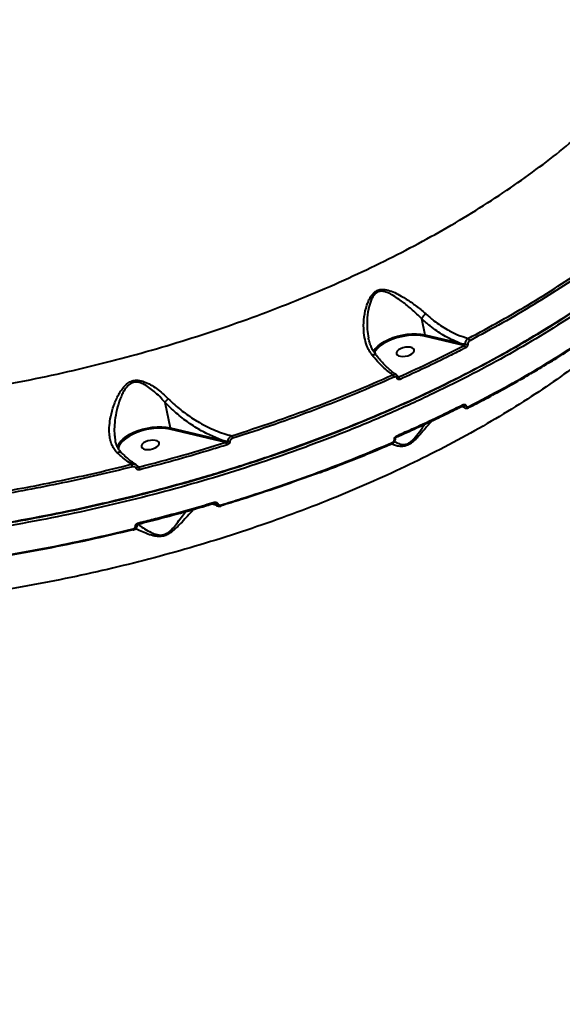
# Model space of a CAD drawing. Units: millimetres. Extents: x -611 to 14820, y -4509 to 11359.
# Drawn here: x 6658 to 6926, y 1749 to 2235 of the extents above; entities that cross this region are included whole.
import ezdxf

# ---------------------------------------------------------------- set-up
doc = ezdxf.new("R2010")
doc.units = ezdxf.units.MM
doc.layers.add('DiKom', color=7, linetype='Continuous')
doc.styles.add('style1', font='arial.ttf', dxfattribs={"width": 0.8})
doc.dimstyles.new('1-50', dxfattribs={"dimtxt": 400, "dimasz": 200, "dimexe": 100, "dimexo": 0, "dimgap": 200, "dimtad": 1, "dimtxsty": 'style1', "dimcen": 200, "dimclrd": 7, "dimclre": 7, "dimclrt": 7, "dimadec": 1, "dimazin": 2, "dimtfac": 1, "dimtmove": 0, "dimatfit": 2, "dimfxl": 0, "dimlwd": 25, "dimlwe": 18, "dimarcsym": 0})

# ---------------------------------------------------------------- blocks, each defined once
blk = doc.blocks.new('*D3')
at = {"layer": 'Defpoints', "color": 0, "linetype": 'Continuous', "transparency": 16777216}
for p in [(4162.32, 6927.5), (6719.89, -1159.93), (13164, -1159.93)]:
    blk.add_point(p, dxfattribs=at)
at = {"layer": 'DiKom', "color": 7, "linetype": 'Continuous', "lineweight": 18, "transparency": 16777216}
for p, q in [((4162.32, 6927.5), (13264, 6927.5)), ((6719.89, -1159.93), (13264, -1159.93))]:
    blk.add_line(p, q, dxfattribs=at)
at = {"layer": 'DiKom', "color": 7, "linetype": 'Continuous', "lineweight": 25, "transparency": 16777216}
blk.add_line((13164, 6527.5), (13164, -759.93), dxfattribs=at)
at = {"layer": 'DiKom', "color": 7, "linetype": 'Continuous', "transparency": 16777216}
for points in [[(13097.33, 6527.5), (13230.67, 6527.5), (13164, 6927.5)], [(13097.33, -759.93), (13230.67, -759.93), (13164, -1159.93)]]:
    blk.add_solid(points, dxfattribs=at)
at = {"layer": 'DiKom', "color": 7, "linetype": 'Continuous', "lineweight": 40, "transparency": 16777216, "insert": (12573.09, 3110.5), "char_height": 400, "attachment_point": 5, "rotation": 90, "style": 'style1'}
blk.add_mtext('{\\fArial|b1|i0|c204|p34;\\H2.5x;8100}', dxfattribs=at)
blk = doc.blocks.new('*D4')
at = {"layer": 'Defpoints', "color": 0, "linetype": 'Continuous', "transparency": 16777216}
for p in [(1388.65, 3070.72), (9900.04, 2718.23), (9900.04, -2749.5)]:
    blk.add_point(p, dxfattribs=at)
at = {"layer": 'DiKom', "color": 7, "linetype": 'Continuous', "lineweight": 18, "transparency": 16777216}
for p, q in [((1388.65, 3070.72), (1388.65, -2849.5)), ((9900.04, 2718.23), (9900.04, -2849.5))]:
    blk.add_line(p, q, dxfattribs=at)
at = {"layer": 'DiKom', "color": 7, "linetype": 'Continuous', "lineweight": 25, "transparency": 16777216}
blk.add_line((1788.65, -2749.5), (9500.04, -2749.5), dxfattribs=at)
at = {"layer": 'DiKom', "color": 7, "linetype": 'Continuous', "transparency": 16777216}
for points in [[(1788.65, -2682.83), (1788.65, -2816.17), (1388.65, -2749.5)], [(9500.04, -2682.83), (9500.04, -2816.17), (9900.04, -2749.5)]]:
    blk.add_solid(points, dxfattribs=at)
at = {"layer": 'DiKom', "color": 7, "linetype": 'Continuous', "lineweight": 40, "transparency": 16777216, "insert": (3798, -2209.68), "char_height": 400, "attachment_point": 5, "style": 'style1'}
blk.add_mtext('{\\fArial|b1|i0|c204|p34;\\H2.25x;8500}', dxfattribs=at)
blk = doc.blocks.new('*D5')
at = {"layer": 'Defpoints', "color": 0, "transparency": 16777216}
for p in [(4162.32, 8426.46), (7128.32, -3022.65), (14720.5, -3022.65)]:
    blk.add_point(p, dxfattribs=at)
at = {"layer": 'DiKom', "color": 7, "lineweight": 18, "transparency": 16777216}
for p, q in [((4162.32, 8426.46), (14820.5, 8426.46)), ((7128.32, -3022.65), (14820.5, -3022.65))]:
    blk.add_line(p, q, dxfattribs=at)
at = {"layer": 'DiKom', "color": 7, "lineweight": 25, "transparency": 16777216}
blk.add_line((14720.5, 8026.46), (14720.5, -2622.65), dxfattribs=at)
at = {"layer": 'DiKom', "color": 7, "transparency": 16777216}
for points in [[(14653.83, 8026.46), (14787.17, 8026.46), (14720.5, 8426.46)], [(14653.83, -2622.65), (14787.17, -2622.65), (14720.5, -3022.65)]]:
    blk.add_solid(points, dxfattribs=at)
at = {"layer": 'DiKom', "color": 7, "lineweight": 200, "transparency": 16777216, "insert": (14180.98, 3110.5), "char_height": 400, "attachment_point": 5, "rotation": 90, "style": 'style1'}
blk.add_mtext('{\\fArial|b1|i0|c204|p34;\\H2.25x;11500}', dxfattribs=at)
blk = doc.blocks.new('*D6')
at = {"layer": 'Defpoints', "color": 0, "transparency": 16777216}
for p in [(-611.35, 2561), (11400.04, 1986.5), (11400.04, -4409)]:
    blk.add_point(p, dxfattribs=at)
at = {"layer": 'DiKom', "color": 7, "lineweight": 18, "transparency": 16777216}
for p, q in [((-611.35, 2561), (-611.35, -4509)), ((11400.04, 1986.5), (11400.04, -4509))]:
    blk.add_line(p, q, dxfattribs=at)
at = {"layer": 'DiKom', "color": 7, "lineweight": 25, "transparency": 16777216}
blk.add_line((-211.35, -4409), (11000.04, -4409), dxfattribs=at)
at = {"layer": 'DiKom', "color": 7, "transparency": 16777216}
for points in [[(-211.35, -4342.33), (-211.35, -4475.67), (-611.35, -4409)], [(11000.04, -4342.33), (11000.04, -4475.67), (11400.04, -4409)]]:
    blk.add_solid(points, dxfattribs=at)
at = {"layer": 'DiKom', "color": 7, "lineweight": 200, "transparency": 16777216, "insert": (3927.5, -3869.48), "char_height": 400, "attachment_point": 5, "style": 'style1'}
blk.add_mtext('{\\fArial|b1|i0|c204|p34;\\H2.25x;12000}', dxfattribs=at)

msp = doc.modelspace()

# ---------------------------------------------------------------- linework, layer by layer
at = {"layer": 'DiKom', "color": 7, "linetype": 'Continuous', "lineweight": 40}
for p, q in [((6856.672, 2087.638), (6858.316, 2079.639)), ((6874.861, 2075.064), (6858.105, 2078.969)), ((6858.316, 2079.639), (6875.075, 2075.734)), ((6877.77, 2074.402), (6874.861, 2075.064)), ((6833.573, 2071.162), (6833.312, 2070.644)), ((6844.818, 2059.149), (6845.404, 2058.786)), ((6729.668, 2046.273), (6732.269, 2033.62)), ((6877.265, 2044.42), (6877.093, 2044.525)), ((6879.933, 2043.566), (6879.897, 2043.551)), ((6757.124, 2027.107), (6732.054, 2032.95)), ((6732.269, 2033.62), (6757.339, 2027.776)), ((6759.918, 2026.468), (6757.124, 2027.107)), ((6842.09, 2025.805), (6842.06, 2025.796)), ((6843.779, 2028.416), (6843.779, 2028.426)), ((6715.951, 2014.786), (6716.838, 2014.238))]:
    msp.add_line(p, q, dxfattribs=at)
at = {"layer": 'DiKom', "color": 7, "linetype": 'Continuous', "lineweight": 40, "flags": 128}
for points in [[(6858.105, 2078.969), (6856.049, 2079.304), (6853.815, 2079.444), (6851.456, 2079.387), (6849.03, 2079.134), (6846.594, 2078.691), (6844.208, 2078.068), (6841.927, 2077.281), (6839.807, 2076.348), (6837.899, 2075.292), (6836.248, 2074.138), (6834.895, 2072.914), (6833.87, 2071.648), (6833.573, 2071.162)], [(6834.071, 2073.062), (6835.146, 2074.133), (6836.634, 2075.295), (6838.378, 2076.379), (6840.341, 2077.36), (6842.481, 2078.217), (6844.751, 2078.933), (6847.103, 2079.492), (6849.486, 2079.882), (6851.849, 2080.094), (6854.141, 2080.124), (6856.312, 2079.972), (6858.316, 2079.639)], [(6849.953, 2073.526), (6848.708, 2073.432), (6847.457, 2073.158), (6846.301, 2072.726), (6845.335, 2072.171), (6844.636, 2071.538), (6844.26, 2070.878), (6844.239, 2070.245), (6844.574, 2069.69), (6845.237, 2069.258), (6846.176, 2068.984), (6847.314, 2068.89), (6848.559, 2068.984), (6849.81, 2069.258), (6850.965, 2069.69), (6851.932, 2070.245), (6852.631, 2070.878), (6853.007, 2071.538), (6853.028, 2072.171), (6852.693, 2072.726), (6852.029, 2073.158), (6851.09, 2073.432), (6849.953, 2073.526)], [(6844.585, 2058.12), (6844.737, 2058.228), (6844.864, 2058.346), (6844.959, 2058.468), (6845.019, 2058.59), (6845.041, 2058.707), (6845.025, 2058.813), (6845.022, 2058.821)], [(6877.207, 2045.097), (6877.229, 2044.938), (6877.229, 2044.797), (6877.207, 2044.679), (6877.164, 2044.59), (6877.101, 2044.532), (6877.084, 2044.524)], [(6880.046, 2044.133), (6880.068, 2043.979), (6880.068, 2043.841), (6880.048, 2043.725), (6880.008, 2043.636), (6879.948, 2043.575), (6879.933, 2043.566)], [(6732.054, 2032.95), (6730.004, 2033.298), (6727.771, 2033.451), (6725.409, 2033.405), (6722.976, 2033.161), (6720.531, 2032.726), (6718.132, 2032.109), (6715.837, 2031.325), (6713.703, 2030.394), (6711.779, 2029.338), (6710.114, 2028.182), (6708.747, 2026.955), (6707.711, 2025.686), (6707.395, 2025.174)], [(6707.918, 2027.1), (6709.007, 2028.178), (6710.508, 2029.342), (6712.267, 2030.426), (6714.245, 2031.406), (6716.399, 2032.261), (6718.682, 2032.973), (6721.046, 2033.526), (6723.438, 2033.908), (6725.806, 2034.111), (6728.101, 2034.13), (6730.27, 2033.965), (6732.269, 2033.62)], [(6723.774, 2027.535), (6722.529, 2027.441), (6721.278, 2027.167), (6720.123, 2026.735), (6719.156, 2026.18), (6718.457, 2025.547), (6718.082, 2024.888), (6718.06, 2024.255), (6718.395, 2023.7), (6719.059, 2023.268), (6719.998, 2022.994), (6721.136, 2022.9), (6722.38, 2022.994), (6723.631, 2023.268), (6724.787, 2023.7), (6725.753, 2024.255), (6726.453, 2024.888), (6726.828, 2025.547), (6726.849, 2026.18), (6726.514, 2026.735), (6725.851, 2027.167), (6724.912, 2027.441), (6723.774, 2027.535)], [(6842.171, 2026.358), (6842.194, 2026.204), (6842.2, 2026.069), (6842.188, 2025.957), (6842.158, 2025.872), (6842.112, 2025.817), (6842.09, 2025.805)], [(6843.262, 2028.009), (6843.396, 2028.053), (6843.514, 2028.105), (6843.613, 2028.164), (6843.69, 2028.228), (6843.744, 2028.296), (6843.774, 2028.366), (6843.779, 2028.416)], [(6844.371, 2029.69), (6844.395, 2029.531), (6844.4, 2029.391), (6844.385, 2029.277), (6844.351, 2029.192), (6844.3, 2029.14), (6844.283, 2029.132)], [(6715.43, 2013.63), (6715.646, 2013.738), (6715.838, 2013.866), (6715.995, 2014.006), (6716.108, 2014.149), (6716.17, 2014.289), (6716.177, 2014.415), (6716.162, 2014.468)], [(6754.114, 1996.833), (6754.143, 1996.676), (6754.16, 1996.54), (6754.166, 1996.433), (6754.159, 1996.358), (6754.14, 1996.317), (6754.126, 1996.31)], [(6713.99, 1983.122), (6713.985, 1983.123), (6713.966, 1983.15), (6713.939, 1983.21)], [(6715.147, 1985.091), (6715.341, 1985.123), (6715.519, 1985.172), (6715.675, 1985.237), (6715.803, 1985.314), (6715.897, 1985.401), (6715.954, 1985.494), (6715.97, 1985.59), (6715.97, 1985.596)]]:
    msp.add_lwpolyline(points, dxfattribs=at)
at = {"layer": 'DiKom', "color": 7, "linetype": 'Continuous', "lineweight": 40}
for centre, radius, start, end in [((6874.361, 2075.593), 0.728, 313.37925, 11.12401), ((6876.706, 2072.89), 1.85, 11.04703, 54.88438), ((6878.822, 2077.082), 2.205, 257.04047, 288.53215), ((6878.666, 2076.34), 1.873, 11.46079, 53.69313), ((6840.397, 2067.412), 8.481, 138.22961, 151.8719), ((6840.892, 2058.222), 2.233, 11.13715, 46.12438), ((6843.97, 2057.19), 2.146, 10.77751, 48.06518), ((6877.775, 2045.701), 1.379, 248.26976, 308.0832), ((6731.554, 2033.479), 0.728, 313.37843, 11.13408), ((6713.046, 2022.277), 7.04, 136.75932, 166.21106), ((6756.624, 2027.636), 0.728, 313.37082, 11.13244), ((6756.324, 2024.417), 4.138, 10.86404, 29.71064), ((6761.505, 2028.871), 2.054, 253.93094, 279.70898), ((6759.226, 2027.652), 4.112, 11.07789, 29.69038), ((6711.699, 2022.626), 5.002, 149.37964, 175.22291), ((6704.277, 2012.463), 9.527, 11.34576, 19.32666), ((6708.859, 2011.284), 8.508, 11.21155, 20.31663), ((6755.194, 1997.314), 1.303, 249.48734, 298.15181), ((6756.83, 1995.233), 0.697, 339.39348, 23.37983), ((6715.195, 1986.149), 1.235, 354.70078, 18.75224), ((6712.533, 1983.195), 1.459, 357.13409, 17.39486)]:
    msp.add_arc(centre, radius, start, end, dxfattribs=at)
for points, knots in [([(6576.632, 2044.956), (6583.519, 2045.603), (6597.298, 2046.898), (6618.104, 2049.594), (6639.134, 2052.861), (6660.337, 2056.77), (6681.639, 2061.308), (6702.572, 2066.379), (6723.072, 2071.951), (6743.087, 2077.987), (6762.943, 2084.582), (6782.561, 2091.74), (6801.868, 2099.448), (6820.443, 2107.538), (6838.238, 2115.976), (6855.227, 2124.717), (6871.679, 2133.903), (6887.515, 2143.52), (6902.663, 2153.545), (6916.798, 2163.765), (6929.895, 2174.14), (6941.952, 2184.63), (6953.156, 2195.4), (6963.432, 2206.424), (6972.722, 2217.67), (6980.828, 2228.902), (6987.749, 2240.082), (6993.508, 2251.177), (6998.193, 2262.356), (7001.741, 2273.585), (7004.118, 2284.827), (7005.169, 2295.063), (7005.274, 2304.314), (7004.736, 2309.811), (7004.467, 2312.562)], [0, 0, 0, 0, 0.0311785, 0.0623809, 0.0935594, 0.1256442, 0.1577551, 0.18984, 0.2210202, 0.2522244, 0.2834046, 0.3154897, 0.3476011, 0.3796862, 0.410889, 0.442116, 0.4733188, 0.5054257, 0.5375585, 0.5696655, 0.6009197, 0.6321979, 0.6634522, 0.6956101, 0.7277939, 0.7599519, 0.7912842, 0.8226405, 0.8539729, 0.886209, 0.9184712, 0.9507073, 0.9753306, 1, 1, 1, 1]), ([(6516.439, 1974.889), (6520.757, 1974.917), (6532.391, 1974.995), (6551.634, 1975.67), (6574.163, 1977.078), (6597.117, 1979.17), (6620.423, 1981.957), (6644.009, 1985.45), (6667.356, 1989.571), (6690.389, 1994.29), (6713.043, 1999.567), (6735.686, 2005.488), (6758.238, 2012.059), (6780.615, 2019.273), (6802.327, 2026.971), (6823.313, 2035.116), (6843.532, 2043.66), (6863.313, 2052.744), (6882.568, 2062.357), (6901.214, 2072.479), (6918.634, 2082.765), (6934.828, 2093.157), (6949.822, 2103.6), (6964.058, 2114.388), (6977.457, 2125.5), (6989.957, 2136.906), (7001.442, 2148.515), (7011.856, 2160.294), (7021.16, 2172.207), (7029.375, 2184.295), (7036.41, 2196.52), (7042.263, 2208.848), (7046.613, 2220.987), (7049.047, 2229.161), (7049.678, 2233.2), (7049.7, 2233.343)], [0, 0, 0, 0, 0.0185356, 0.0499377, 0.0813639, 0.1127659, 0.1450801, 0.1774207, 0.2097349, 0.2411369, 0.2725631, 0.3039652, 0.3362794, 0.3686198, 0.4009341, 0.4323361, 0.4637624, 0.4951644, 0.5274786, 0.5598191, 0.5921333, 0.6224048, 0.6526976, 0.6829691, 0.7140547, 0.7451637, 0.7762491, 0.8076513, 0.8390775, 0.8704797, 0.9027941, 0.9351346, 0.9674489, 0.998851, 1, 1, 1, 1]), ([(7048.859, 2226.348), (7048.226, 2224.021), (7046.52, 2217.75), (7042.702, 2207.453), (7037.112, 2195.48), (7030.218, 2183.37), (7022.013, 2171.163), (7012.487, 2158.9), (7001.851, 2146.851), (6990.168, 2135.051), (6977.522, 2123.531), (6963.707, 2112.104), (6948.721, 2100.813), (6932.59, 2089.704), (6915.666, 2079.018), (6898.029, 2068.785), (6879.767, 2059.019), (6860.585, 2049.562), (6840.509, 2040.461), (6819.59, 2031.757), (6798.537, 2023.736), (6777.457, 2016.392), (6756.446, 2009.703), (6734.91, 2003.469), (6712.897, 1997.731), (6690.469, 1992.517), (6667.809, 1987.879), (6644.984, 1983.842), (6622.064, 1980.422), (6598.974, 1977.614), (6575.789, 1975.457), (6552.589, 1973.973), (6529.884, 1973.195), (6507.742, 1973.109), (6486.213, 1973.686), (6464.95, 1974.937), (6444.033, 1976.882), (6423.565, 1979.546), (6405.11, 1982.621), (6393.783, 1985.04), (6388.773, 1986.11)], [0, 0, 0, 0, 0.0156515, 0.0421674, 0.0687038, 0.0952198, 0.122506, 0.1498144, 0.1771005, 0.2036165, 0.230153, 0.2566689, 0.283955, 0.3112635, 0.3385496, 0.3650656, 0.391602, 0.418118, 0.4454041, 0.4727126, 0.4999987, 0.52556, 0.5511395, 0.5767008, 0.6029494, 0.6292179, 0.6554666, 0.6819826, 0.7085191, 0.7350351, 0.7623214, 0.7896299, 0.8169161, 0.8434321, 0.8699685, 0.8964846, 0.9237709, 0.9510793, 0.9783655, 1, 1, 1, 1]), ([(7001.034, 2148.308), (7000.868, 2148.119), (6997.329, 2144.101), (6989.379, 2136.355), (6977.18, 2125.114), (6963.85, 2114.06), (6949.611, 2103.224), (6934.48, 2092.657), (6918.302, 2082.261), (6901.041, 2072.071), (6882.708, 2062.113), (6863.581, 2052.543), (6843.752, 2043.404), (6823.312, 2034.738), (6802.318, 2026.579), (6780.795, 2018.948), (6758.79, 2011.85), (6736.375, 2005.301), (6713.655, 1999.33), (6690.735, 1993.967), (6669.141, 1989.533), (6648.949, 1985.912), (6630.191, 1982.972), (6611.45, 1980.459), (6592.555, 1978.356), (6573.538, 1976.686), (6554.447, 1975.478), (6535.523, 1974.709), (6523.109, 1974.6), (6516.906, 1974.546)], [0, 0, 0, 0, 0.0019425, 0.0413, 0.0807724, 0.1203034, 0.1598345, 0.1993068, 0.2386642, 0.2795277, 0.3205201, 0.3615779, 0.4026359, 0.4436281, 0.4844917, 0.5253551, 0.5663474, 0.6074053, 0.6484632, 0.6894555, 0.730319, 0.7634301, 0.7965756, 0.829721, 0.8628322, 0.8971052, 0.9314161, 0.965727, 1, 1, 1, 1]), ([(6990.321, 2118.697), (6988.528, 2116.409), (6983.823, 2110.404), (6974.981, 2100.775), (6963.947, 2089.851), (6951.958, 2079.197), (6939.132, 2068.838), (6925.535, 2058.799), (6910.949, 2048.917), (6895.382, 2039.232), (6878.866, 2029.783), (6861.761, 2020.776), (6844.138, 2012.231), (6826.08, 2004.157), (6807.296, 1996.425), (6787.823, 1989.077), (6767.713, 1982.146), (6747.397, 1975.782), (6726.948, 1969.993), (6706.441, 1964.774), (6685.556, 1960.043), (6664.349, 1955.838), (6642.888, 1952.184), (6621.626, 1949.158), (6600.631, 1946.757), (6579.962, 1944.963), (6559.304, 1943.747), (6538.729, 1943.139), (6518.31, 1943.15), (6499.891, 1943.749), (6483.375, 1944.734), (6473.655, 1945.636), (6468.791, 1946.087)], [0, 0, 0, 0, 0.0213228, 0.0559646, 0.0906346, 0.1252762, 0.1589413, 0.1926322, 0.2262974, 0.2609395, 0.2956095, 0.3302517, 0.3639413, 0.3976567, 0.4313464, 0.4660119, 0.5007054, 0.535371, 0.569116, 0.6028868, 0.6366318, 0.6713525, 0.7061012, 0.7408219, 0.7746512, 0.8085064, 0.8423357, 0.8771408, 0.9119739, 0.9467791, 0.9733646, 1, 1, 1, 1]), ([(6879.775, 2077.85), (6885.15, 2080.718), (6895.899, 2086.455), (6911.295, 2095.458), (6926.103, 2104.739), (6937.982, 2112.748), (6944.798, 2117.671), (6947.113, 2119.343)], [0, 0, 0, 0, 0.2203106, 0.4406219, 0.6630838, 0.8855454, 1, 1, 1, 1]), ([(6947.988, 2118.299), (6945.668, 2116.623), (6938.881, 2111.72), (6927.07, 2103.755), (6912.288, 2094.479), (6896.818, 2085.422), (6885.94, 2079.616), (6880.502, 2076.713)], [0, 0, 0, 0, 0.1144538, 0.3347657, 0.5550753, 0.7775378, 1, 1, 1, 1]), ([(6832.218, 2069.614), (6831.708, 2070.326), (6830.688, 2071.749), (6829.37, 2074.663), (6828.371, 2078.338), (6827.902, 2083.171), (6828.172, 2088.555), (6829.179, 2093.128), (6830.387, 2096.381), (6831.527, 2098.616), (6833.05, 2100.571), (6835.049, 2101.808), (6837.407, 2102.26), (6840.246, 2101.773), (6843.431, 2100.53), (6847.215, 2098.508), (6851.538, 2095.756), (6855.609, 2092.717), (6857.913, 2090.718), (6858.735, 2090.005)], [0, 0, 0, 0, 0.0447757, 0.0895826, 0.1609587, 0.2324505, 0.3238546, 0.415211, 0.4505982, 0.4859292, 0.5329415, 0.5664218, 0.5998008, 0.6530929, 0.7108098, 0.7686691, 0.8592857, 0.9497918, 1, 1, 1, 1]), ([(6856.674, 2087.659), (6856.672, 2087.661), (6855.927, 2088.412), (6853.77, 2090.497), (6850.068, 2093.759), (6846.136, 2096.784), (6842.721, 2099.088), (6840.304, 2100.345), (6838.366, 2100.999), (6836.865, 2101.235), (6835.234, 2101.019), (6833.478, 2099.871), (6832.226, 2097.971), (6831.324, 2095.807), (6830.39, 2092.571), (6829.706, 2088.041), (6829.653, 2082.717), (6830.171, 2079.437), (6830.396, 2078.01)], [0, 0, 0, 0, 0.0001925, 0.0611549, 0.1719958, 0.2829516, 0.352318, 0.4215008, 0.4520801, 0.4825546, 0.5190309, 0.5552977, 0.6081214, 0.649764, 0.6914903, 0.8027977, 0.9141816, 1, 1, 1, 1]), ([(6858.735, 2090.005), (6858.715, 2089.987), (6858.518, 2089.811), (6858.111, 2089.419), (6857.54, 2088.802), (6857.02, 2088.173), (6856.789, 2087.83), (6856.674, 2087.659)], [0, 0, 0, 0, 0.0262031, 0.2630921, 0.5087335, 0.7543587, 1, 1, 1, 1]), ([(6858.735, 2090.005), (6860.069, 2088.839), (6862.421, 2086.784), (6865.982, 2084.25), (6869.883, 2081.84), (6874.529, 2079.503), (6878.013, 2078.405), (6879.775, 2077.85)], [0, 0, 0, 0, 0.20226338, 0.35640736, 0.51199453, 0.75325294, 1, 1, 1, 1]), ([(6856.672, 2087.638), (6856.672, 2087.642), (6856.671, 2087.649), (6856.672, 2087.656), (6856.674, 2087.658), (6856.674, 2087.659)], [0, 0, 0, 0, 0.50215, 0.9161738, 1, 1, 1, 1]), ([(6875.075, 2075.734), (6873.846, 2076.242), (6871.376, 2077.263), (6867.749, 2079.227), (6864.234, 2081.467), (6860.52, 2084.187), (6858.06, 2086.393), (6856.672, 2087.638)], [0, 0, 0, 0, 0.194816, 0.3916443, 0.5750669, 0.7602141, 1, 1, 1, 1]), ([(6858.316, 2079.639), (6858.323, 2079.589), (6858.336, 2079.487), (6858.311, 2079.317), (6858.255, 2079.158), (6858.187, 2079.05), (6858.134, 2078.993), (6858.112, 2078.975), (6858.105, 2078.969)], [0, 0, 0, 0, 0.214525, 0.4291949, 0.6438446, 0.8584927, 0.9550653, 1, 1, 1, 1]), ([(6879.875, 2043.595), (6880.876, 2044.099), (6884.989, 2046.168), (6892.031, 2049.904), (6900.993, 2054.801), (6909.754, 2059.799), (6918.32, 2064.885), (6926.684, 2070.055), (6934.817, 2075.309), (6941.093, 2079.491), (6944.575, 2081.945), (6945.501, 2082.598)], [0, 0, 0, 0, 0.0418356, 0.1717659, 0.3018162, 0.4319588, 0.5621652, 0.6924055, 0.8226414, 0.9528448, 1, 1, 1, 1]), ([(6880.046, 2044.133), (6885.911, 2047.181), (6897.641, 2053.278), (6914.399, 2062.9), (6930.563, 2072.83), (6940.672, 2079.72), (6945.726, 2083.165)], [0, 0, 0, 0, 0.24859604, 0.49719036, 0.74859464, 1, 1, 1, 1]), ([(6834.083, 2069.847), (6833.825, 2070.16), (6833.092, 2071.054), (6832.128, 2072.755), (6831.199, 2074.917), (6830.641, 2076.692), (6830.458, 2077.761), (6830.415, 2078.011)], [0, 0, 0, 0, 0.13869407, 0.39526963, 0.65757231, 0.920124, 1, 1, 1, 1]), ([(6845.404, 2058.786), (6850.917, 2061.311), (6861.954, 2066.365), (6872.494, 2071.721), (6877.77, 2074.402)], [0, 0, 0, 0, 0.49944809, 1, 1, 1, 1]), ([(6875.075, 2075.734), (6875.336, 2075.667), (6876.418, 2075.39), (6877.503, 2075.131), (6878.327, 2074.934)], [0, 0, 0, 0, 0.2408282, 1, 1, 1, 1]), ([(6877.77, 2074.402), (6877.844, 2074.426), (6877.988, 2074.472), (6878.168, 2074.598), (6878.283, 2074.74), (6878.325, 2074.858), (6878.327, 2074.917), (6878.327, 2074.934)], [0, 0, 0, 0, 0.2735491, 0.5342455, 0.768856, 0.9340925, 1, 1, 1, 1]), ([(6878.327, 2074.934), (6878.326, 2074.966), (6878.311, 2075.25), (6878.375, 2075.835), (6878.674, 2076.648), (6879.156, 2077.381), (6879.569, 2077.694), (6879.775, 2077.85)], [0, 0, 0, 0, 0.0300236, 0.2639378, 0.5066435, 0.754437, 1, 1, 1, 1]), ([(6879.523, 2074.992), (6879.517, 2074.812), (6879.506, 2074.465), (6879.279, 2073.95), (6878.948, 2073.515), (6878.664, 2073.334), (6878.521, 2073.244)], [0, 0, 0, 0, 0.2592198, 0.5021395, 0.7511413, 1, 1, 1, 1]), ([(6880.502, 2076.713), (6880.363, 2076.624), (6880.085, 2076.446), (6879.758, 2076.017), (6879.555, 2075.534), (6879.512, 2075.182), (6879.522, 2075.011), (6879.523, 2074.992)], [0, 0, 0, 0, 0.2486574, 0.4975034, 0.738913, 0.9702902, 1, 1, 1, 1]), ([(6832.218, 2069.614), (6832.257, 2069.633), (6832.427, 2069.716), (6832.821, 2069.872), (6833.344, 2069.971), (6833.766, 2069.922), (6833.883, 2069.768), (6833.923, 2069.716)], [0, 0, 0, 0, 0.0509309, 0.2255677, 0.5323593, 0.8391806, 1, 1, 1, 1]), ([(6842.439, 2059.831), (6842.409, 2059.851), (6841.608, 2060.388), (6839.999, 2061.582), (6837.507, 2063.773), (6834.892, 2066.413), (6833.114, 2068.542), (6832.218, 2069.614)], [0, 0, 0, 0, 0.0089021, 0.2417823, 0.4772774, 0.736823, 1, 1, 1, 1]), ([(6844.254, 2059.827), (6843.889, 2060.07), (6842.916, 2060.719), (6841.255, 2062.062), (6839.301, 2063.816), (6837.312, 2065.831), (6835.528, 2067.801), (6834.422, 2069.181), (6833.976, 2069.737)], [0, 0, 0, 0, 0.1124976, 0.3002671, 0.4896159, 0.6800364, 0.870988, 1, 1, 1, 1]), ([(6878.521, 2073.244), (6877.989, 2072.969), (6875.327, 2071.596), (6868.692, 2068.241), (6858.473, 2063.253), (6850.212, 2059.479), (6846.078, 2057.591)], [0, 0, 0, 0, 0.0507691, 0.2538529, 0.6266988, 1, 1, 1, 1]), ([(6762.798, 2029.688), (6769.651, 2031.923), (6783.356, 2036.392), (6803.477, 2043.73), (6823.268, 2051.488), (6836.049, 2057.05), (6842.439, 2059.831)], [0, 0, 0, 0, 0.2485949, 0.4971909, 0.7485965, 1, 1, 1, 1]), ([(6842.439, 2059.831), (6842.487, 2059.852), (6842.772, 2059.977), (6843.308, 2060.077), (6843.885, 2060.016), (6844.136, 2059.824), (6844.213, 2059.766)], [0, 0, 0, 0, 0.0765157, 0.4561925, 0.8357348, 1, 1, 1, 1]), ([(6845.009, 2058.816), (6844.995, 2058.862), (6844.9, 2059.177), (6844.642, 2059.541), (6844.32, 2059.706), (6844.246, 2059.744)], [0, 0, 0, 0, 0.1150404, 0.7952228, 1, 1, 1, 1]), ([(6706.078, 2021.309), (6706.009, 2021.377), (6705.388, 2021.986), (6704.368, 2023.287), (6703.266, 2025.445), (6702.54, 2027.903), (6702.105, 2031.031), (6702.156, 2034.814), (6702.878, 2039.574), (6704.311, 2044.753), (6706.218, 2049.115), (6708.089, 2052.241), (6709.712, 2054.332), (6711.649, 2056.057), (6713.955, 2057.08), (6716.625, 2057.283), (6719.576, 2056.503), (6722.641, 2054.989), (6725.633, 2052.993), (6728.581, 2050.684), (6730.442, 2048.909), (6731.372, 2048.021)], [0, 0, 0, 0, 0.0056285, 0.0508109, 0.0960126, 0.1438692, 0.1917627, 0.2633134, 0.3349755, 0.4270895, 0.519181, 0.5590182, 0.5987819, 0.643818, 0.6799263, 0.7160694, 0.7691213, 0.8237193, 0.8784532, 0.9392285, 1, 1, 1, 1]), ([(6729.669, 2046.281), (6729.668, 2046.282), (6728.844, 2047.226), (6727.136, 2049.071), (6724.502, 2051.534), (6721.83, 2053.696), (6719.124, 2055.371), (6716.513, 2056.333), (6714.133, 2056.254), (6712.117, 2055.273), (6710.498, 2053.567), (6709.17, 2051.506), (6707.648, 2048.364), (6706.141, 2044.006), (6705.075, 2038.843), (6704.609, 2034.107), (6704.644, 2030.41), (6705.018, 2028.283), (6705.158, 2027.486)], [0, 0, 0, 0, 0.00009697, 0.07314767, 0.14619989, 0.21057101, 0.27475931, 0.33413159, 0.3729433, 0.41164143, 0.46171287, 0.50797568, 0.55433987, 0.66496179, 0.77562731, 0.86202323, 0.94829695, 1, 1, 1, 1]), ([(6843.082, 2058.653), (6836.75, 2055.897), (6824.085, 2050.383), (6804.332, 2042.629), (6784.098, 2035.238), (6770.207, 2030.707), (6763.261, 2028.442)], [0, 0, 0, 0, 0.2485943, 0.4971904, 0.7485953, 1, 1, 1, 1]), ([(6844.585, 2058.12), (6844.519, 2058.246), (6844.387, 2058.498), (6844.035, 2058.724), (6843.617, 2058.801), (6843.285, 2058.739), (6843.111, 2058.666), (6843.082, 2058.653)], [0, 0, 0, 0, 0.2376769, 0.4755078, 0.7137332, 0.9519857, 1, 1, 1, 1]), ([(6846.078, 2057.591), (6846.049, 2057.579), (6845.876, 2057.505), (6845.546, 2057.443), (6845.131, 2057.519), (6844.781, 2057.744), (6844.65, 2057.994), (6844.585, 2058.12)], [0, 0, 0, 0, 0.04887538, 0.287056, 0.52493717, 0.76254997, 1, 1, 1, 1]), ([(6845.028, 2058.805), (6845.029, 2058.804), (6845.032, 2058.799), (6845.025, 2058.819), (6845.021, 2058.831)], [0, 0, 0, 0, 0.4003351, 1, 1, 1, 1]), ([(6845.026, 2058.814), (6845.042, 2058.802), (6845.097, 2058.762), (6845.219, 2058.745), (6845.333, 2058.76), (6845.394, 2058.782), (6845.404, 2058.786)], [0, 0, 0, 0, 0.15994307, 0.54036315, 0.92160825, 1, 1, 1, 1]), ([(6729.668, 2046.273), (6729.668, 2046.274), (6729.668, 2046.276), (6729.668, 2046.28), (6729.669, 2046.281), (6729.669, 2046.281)], [0, 0, 0, 0, 0.4537043, 0.8122629, 1, 1, 1, 1]), ([(6757.339, 2027.776), (6755.367, 2028.561), (6751.393, 2030.141), (6745.267, 2033.511), (6739.05, 2037.725), (6733.771, 2042.103), (6730.76, 2045.164), (6729.668, 2046.273)], [0, 0, 0, 0, 0.2061855, 0.4154248, 0.6401065, 0.8695989, 1, 1, 1, 1]), ([(6731.372, 2048.021), (6731.337, 2047.988), (6731.092, 2047.764), (6730.637, 2047.328), (6730.065, 2046.741), (6729.801, 2046.434), (6729.669, 2046.281)], [0, 0, 0, 0, 0.0544867, 0.3767255, 0.6883506, 1, 1, 1, 1]), ([(6731.372, 2048.021), (6732.445, 2046.986), (6735.367, 2044.168), (6740.545, 2040.106), (6746.009, 2036.604), (6750.777, 2034.081), (6754.767, 2032.291), (6758.79, 2030.782), (6761.462, 2030.053), (6762.798, 2029.688)], [0, 0, 0, 0, 0.1128016, 0.3073756, 0.5062339, 0.6280292, 0.7498286, 0.8749146, 1, 1, 1, 1]), ([(6844.371, 2029.69), (6844.942, 2029.94), (6847.798, 2031.192), (6854.793, 2034.323), (6865.24, 2039.168), (6873.216, 2043.12), (6877.207, 2045.097)], [0, 0, 0, 0, 0.0507686, 0.2538535, 0.6266999, 1, 1, 1, 1]), ([(6877.207, 2045.097), (6877.235, 2045.111), (6877.4, 2045.19), (6877.714, 2045.262), (6878.108, 2045.198), (6878.439, 2044.985), (6878.563, 2044.739), (6878.625, 2044.616)], [0, 0, 0, 0, 0.0489414, 0.2870735, 0.5249838, 0.7625637, 1, 1, 1, 1]), ([(6844.28, 2029.138), (6844.718, 2029.327), (6848.478, 2030.945), (6855.424, 2034.1), (6865.078, 2038.614), (6872.294, 2042.101), (6876.235, 2044.107), (6877.077, 2044.537)], [0, 0, 0, 0, 0.0387578, 0.3321938, 0.6262609, 0.9200781, 1, 1, 1, 1]), ([(6876.541, 2044.264), (6876.658, 2044.217), (6877.111, 2044.035), (6877.618, 2043.734), (6877.993, 2043.512)], [0, 0, 0, 0, 0.2594841, 1, 1, 1, 1]), ([(6877.09, 2044.523), (6877.109, 2044.533), (6877.164, 2044.562), (6877.194, 2044.559), (6877.187, 2044.56), (6877.186, 2044.56)], [0, 0, 0, 0, 0.2927053, 0.8316506, 1, 1, 1, 1]), ([(6877.265, 2044.42), (6877.247, 2044.463), (6877.223, 2044.52), (6877.177, 2044.548), (6877.166, 2044.554)], [0, 0, 0, 0, 0.75083166, 1, 1, 1, 1]), ([(6877.988, 2043.596), (6877.86, 2043.668), (6877.539, 2043.847), (6877.368, 2044.205), (6877.265, 2044.42)], [0, 0, 0, 0, 0.3977182, 1, 1, 1, 1]), ([(6877.993, 2043.605), (6878.085, 2043.54), (6878.382, 2043.329), (6879.018, 2043.294), (6879.595, 2043.371), (6879.867, 2043.551), (6879.921, 2043.588)], [0, 0, 0, 0, 0.1663203, 0.538135, 0.9070802, 1, 1, 1, 1]), ([(6878.625, 2044.616), (6878.688, 2044.492), (6878.812, 2044.245), (6879.145, 2044.03), (6879.54, 2043.967), (6879.854, 2044.04), (6880.018, 2044.12), (6880.046, 2044.133)], [0, 0, 0, 0, 0.2377435, 0.4755362, 0.7137467, 0.9520411, 1, 1, 1, 1]), ([(6861.877, 2037.141), (6861.423, 2036.645), (6859.828, 2034.901), (6857.67, 2032.279), (6855.416, 2029.689), (6853.665, 2027.833), (6851.742, 2026.128), (6849.658, 2024.945), (6847.516, 2024.358), (6845.309, 2024.456), (6843.282, 2024.992), (6842.244, 2025.493), (6841.766, 2025.723)], [0, 0, 0, 0, 0.07695984, 0.27034386, 0.34525684, 0.42004176, 0.5195607, 0.59043527, 0.66109191, 0.77389974, 0.89608352, 1, 1, 1, 1]), ([(6843.348, 2026.934), (6843.56, 2026.78), (6844.271, 2026.263), (6845.515, 2025.719), (6846.947, 2025.374), (6848.163, 2025.318), (6849.632, 2025.634), (6851.472, 2026.73), (6853.103, 2028.394), (6854.565, 2030.206), (6856.298, 2032.586), (6857.511, 2034.305), (6858.347, 2035.489)], [0, 0, 0, 0, 0.06352825, 0.21361433, 0.27995677, 0.34606669, 0.42519962, 0.50388053, 0.61847586, 0.70881698, 0.79934199, 1, 1, 1, 1]), ([(6708.159, 2021.434), (6707.916, 2021.679), (6707.274, 2022.326), (6706.457, 2023.638), (6705.709, 2025.35), (6705.285, 2026.654), (6705.166, 2027.416), (6705.155, 2027.486)], [0, 0, 0, 0, 0.1611875, 0.4259992, 0.6972927, 0.9724008, 1, 1, 1, 1]), ([(6716.838, 2014.238), (6724.082, 2016.14), (6738.591, 2019.95), (6752.802, 2024.293), (6759.918, 2026.468)], [0, 0, 0, 0, 0.4992724, 1, 1, 1, 1]), ([(6757.339, 2027.776), (6757.599, 2027.71), (6758.796, 2027.407), (6759.997, 2027.121), (6760.936, 2026.897)], [0, 0, 0, 0, 0.2174656, 1, 1, 1, 1]), ([(6757.47, 1995.51), (6760.83, 1996.537), (6770.658, 1999.543), (6786.731, 2004.85), (6805.587, 2011.584), (6824.137, 2018.72), (6836.159, 2023.812), (6842.171, 2026.358)], [0, 0, 0, 0, 0.1144547, 0.3347648, 0.555076, 0.7775383, 1, 1, 1, 1]), ([(6759.918, 2026.468), (6760.071, 2026.483), (6760.335, 2026.507), (6760.653, 2026.61), (6760.834, 2026.721), (6760.918, 2026.819), (6760.931, 2026.874), (6760.936, 2026.897)], [0, 0, 0, 0, 0.3755837, 0.6517128, 0.8444414, 0.9349484, 1, 1, 1, 1]), ([(6761.851, 2026.846), (6761.836, 2026.687), (6761.805, 2026.373), (6761.516, 2025.906), (6761.07, 2025.496), (6760.654, 2025.283), (6760.415, 2025.206), (6760.388, 2025.197)], [0, 0, 0, 0, 0.2147997, 0.4259372, 0.681711, 0.9641454, 1, 1, 1, 1]), ([(6760.936, 2026.897), (6760.951, 2027.148), (6760.979, 2027.641), (6761.324, 2028.409), (6761.876, 2029.107), (6762.423, 2029.508), (6762.746, 2029.663), (6762.798, 2029.688)], [0, 0, 0, 0, 0.223403, 0.4376621, 0.684972, 0.948847, 1, 1, 1, 1]), ([(6763.261, 2028.442), (6763.025, 2028.344), (6762.61, 2028.172), (6762.163, 2027.74), (6761.893, 2027.296), (6761.865, 2026.996), (6761.851, 2026.846)], [0, 0, 0, 0, 0.3292405, 0.579804, 0.7886072, 1, 1, 1, 1]), ([(6806.046, 2011.384), (6808.741, 2012.391), (6814.918, 2014.7), (6824.419, 2018.456), (6833.736, 2022.26), (6839.551, 2024.767), (6842.04, 2025.841)], [0, 0, 0, 0, 0.2198021, 0.5037122, 0.7875381, 1, 1, 1, 1]), ([(6842.085, 2025.816), (6842.134, 2025.833), (6842.455, 2025.948), (6842.986, 2026.369), (6843.53, 2027.107), (6843.798, 2027.844), (6843.757, 2028.279), (6843.745, 2028.416)], [0, 0, 0, 0, 0.0481304, 0.3170499, 0.592759, 0.8722219, 1, 1, 1, 1]), ([(6842.171, 2026.358), (6842.322, 2026.439), (6842.624, 2026.602), (6842.985, 2027.01), (6843.214, 2027.477), (6843.269, 2027.821), (6843.263, 2027.99), (6843.262, 2028.009)], [0, 0, 0, 0, 0.248714, 0.497535, 0.7389635, 0.9703181, 1, 1, 1, 1]), ([(6843.262, 2028.009), (6843.273, 2028.185), (6843.293, 2028.527), (6843.547, 2029.024), (6843.911, 2029.439), (6844.217, 2029.606), (6844.371, 2029.69)], [0, 0, 0, 0, 0.2592227, 0.5021721, 0.7511615, 1, 1, 1, 1]), ([(6843.781, 2028.424), (6843.78, 2028.439), (6843.777, 2028.477), (6843.799, 2028.593), (6843.86, 2028.736), (6843.956, 2028.882), (6844.087, 2029.015), (6844.21, 2029.101), (6844.27, 2029.123), (6844.285, 2029.129)], [0, 0, 0, 0, 0.0967788, 0.2580279, 0.4041922, 0.5574479, 0.7379534, 0.9316861, 1, 1, 1, 1]), ([(6706.078, 2021.309), (6706.115, 2021.331), (6706.351, 2021.467), (6706.828, 2021.665), (6707.445, 2021.734), (6707.907, 2021.635), (6708.06, 2021.444), (6708.107, 2021.385)], [0, 0, 0, 0, 0.0461471, 0.29601683, 0.58324242, 0.87046173, 1, 1, 1, 1]), ([(6713.267, 2015.616), (6712.187, 2016.334), (6709.826, 2017.903), (6707.396, 2020.111), (6706.078, 2021.309)], [0, 0, 0, 0, 0.4574515, 1, 1, 1, 1]), ([(6715.323, 2015.466), (6714.913, 2015.729), (6713.845, 2016.415), (6712.042, 2017.821), (6710.049, 2019.525), (6708.733, 2020.825), (6708.128, 2021.423)], [0, 0, 0, 0, 0.1788902, 0.466332, 0.7542296, 1, 1, 1, 1]), ([(6760.388, 2025.197), (6759.762, 2025.002), (6756.63, 2024.024), (6747.94, 2021.375), (6734.211, 2017.391), (6722.877, 2014.423), (6717.205, 2012.938)], [0, 0, 0, 0, 0.0441433, 0.2207212, 0.6100162, 1, 1, 1, 1]), ([(6643.674, 2001.128), (6649.489, 2002.126), (6661.119, 2004.122), (6678.553, 2007.589), (6695.963, 2011.372), (6707.499, 2014.201), (6713.267, 2015.616)], [0, 0, 0, 0, 0.2490969, 0.4981946, 0.7490975, 1, 1, 1, 1]), ([(6713.267, 2015.616), (6713.35, 2015.642), (6713.709, 2015.754), (6714.341, 2015.792), (6714.964, 2015.675), (6715.225, 2015.478), (6715.295, 2015.425)], [0, 0, 0, 0, 0.1156193, 0.5029617, 0.8661436, 1, 1, 1, 1]), ([(6713.618, 2014.337), (6707.878, 2012.929), (6696.399, 2010.113), (6678.993, 2006.327), (6661.477, 2002.839), (6649.737, 2000.824), (6643.866, 1999.816)], [0, 0, 0, 0, 0.2490976, 0.4981938, 0.7490969, 1, 1, 1, 1]), ([(6715.43, 2013.63), (6715.356, 2013.757), (6715.209, 2014.012), (6714.813, 2014.27), (6714.328, 2014.408), (6713.909, 2014.402), (6713.672, 2014.349), (6713.618, 2014.337)], [0, 0, 0, 0, 0.2211172, 0.4418724, 0.6745366, 0.9251413, 1, 1, 1, 1]), ([(6716.151, 2014.464), (6716.142, 2014.495), (6716.055, 2014.776), (6715.774, 2015.136), (6715.431, 2015.339), (6715.315, 2015.408)], [0, 0, 0, 0, 0.0743883, 0.6868224, 1, 1, 1, 1]), ([(6717.205, 2012.938), (6717.152, 2012.926), (6716.923, 2012.873), (6716.514, 2012.865), (6716.038, 2012.999), (6715.648, 2013.253), (6715.503, 2013.505), (6715.43, 2013.63)], [0, 0, 0, 0, 0.073335, 0.3225212, 0.5550465, 0.7773717, 1, 1, 1, 1]), ([(6716.244, 2014.394), (6716.226, 2014.405), (6716.171, 2014.438), (6716.165, 2014.457), (6716.162, 2014.468), (6716.162, 2014.469)], [0, 0, 0, 0, 0.33674101, 0.98051367, 1, 1, 1, 1]), ([(6716.245, 2014.395), (6716.264, 2014.383), (6716.344, 2014.326), (6716.525, 2014.271), (6716.706, 2014.24), (6716.813, 2014.238), (6716.838, 2014.238)], [0, 0, 0, 0, 0.1039603, 0.4653905, 0.8772126, 1, 1, 1, 1]), ([(6805.633, 2011.281), (6799.35, 2008.997), (6786.782, 2004.43), (6770.604, 1999.111), (6760.737, 1996.09), (6757.385, 1995.064)], [0, 0, 0, 0, 0.39769419, 0.7953895, 1, 1, 1, 1]), ([(6716.364, 1986.546), (6717.01, 1986.706), (6720.236, 1987.509), (6728.179, 1989.542), (6740.153, 1992.755), (6749.458, 1995.473), (6754.114, 1996.833)], [0, 0, 0, 0, 0.0507677, 0.2538484, 0.6266946, 1, 1, 1, 1]), ([(6716.423, 1986.041), (6716.917, 1986.161), (6721.143, 1987.185), (6729.059, 1989.252), (6740.144, 1992.26), (6748.502, 1994.625), (6753.132, 1996.024), (6754.122, 1996.323)], [0, 0, 0, 0, 0.0388029, 0.3322385, 0.6263005, 0.9201057, 1, 1, 1, 1]), ([(6753.34, 1996.087), (6753.594, 1996.003), (6754.293, 1995.771), (6755.083, 1995.352), (6755.586, 1995.085)], [0, 0, 0, 0, 0.3628972, 1, 1, 1, 1]), ([(6754.114, 1996.833), (6754.172, 1996.849), (6754.396, 1996.908), (6754.792, 1996.923), (6755.244, 1996.797), (6755.612, 1996.544), (6755.744, 1996.291), (6755.809, 1996.165)], [0, 0, 0, 0, 0.0825897, 0.3217177, 0.5513078, 0.7756372, 1, 1, 1, 1]), ([(6754.13, 1996.305), (6754.167, 1996.317), (6754.269, 1996.349), (6754.413, 1996.345), (6754.519, 1996.317), (6754.541, 1996.3), (6754.548, 1996.295)], [0, 0, 0, 0, 0.1861744, 0.5087587, 0.8262168, 1, 1, 1, 1]), ([(6754.738, 1996.093), (6754.693, 1996.12), (6754.559, 1996.203), (6754.425, 1996.284), (6754.335, 1996.338)], [0, 0, 0, 0, 0.3291901, 1, 1, 1, 1]), ([(6754.738, 1996.093), (6754.716, 1996.132), (6754.691, 1996.178), (6754.626, 1996.245), (6754.583, 1996.271), (6754.547, 1996.293)], [0, 0, 0, 0, 0.4945818, 0.5702688, 1, 1, 1, 1]), ([(6755.553, 1995.18), (6755.392, 1995.278), (6755.03, 1995.497), (6754.842, 1995.881), (6754.738, 1996.093)], [0, 0, 0, 0, 0.4461373, 1, 1, 1, 1]), ([(6755.809, 1996.165), (6755.874, 1996.04), (6756.003, 1995.79), (6756.366, 1995.541), (6756.809, 1995.419), (6757.195, 1995.436), (6757.414, 1995.494), (6757.47, 1995.51)], [0, 0, 0, 0, 0.2256326, 0.4513383, 0.6801809, 0.9175914, 1, 1, 1, 1]), ([(6744.066, 1993.403), (6743.429, 1992.747), (6742.063, 1991.341), (6739.608, 1988.604), (6736.983, 1985.757), (6734.655, 1983.458), (6732.743, 1981.918), (6731.01, 1980.827), (6728.811, 1979.991), (6726.582, 1979.849), (6724.678, 1980.098), (6722.22, 1980.709), (6719.294, 1981.811), (6716.695, 1983.044), (6715.521, 1983.633), (6715.176, 1983.806)], [0, 0, 0, 0, 0.10268718, 0.22000847, 0.33728472, 0.42435054, 0.46931021, 0.51406236, 0.56566514, 0.6254331, 0.66906858, 0.71282866, 0.83143662, 0.9503501, 1, 1, 1, 1]), ([(6716.23, 1986.007), (6716.677, 1985.683), (6717.857, 1984.828), (6720.315, 1983.194), (6722.923, 1981.803), (6725.118, 1980.976), (6726.625, 1980.629), (6727.926, 1980.596), (6729.192, 1980.815), (6730.002, 1981.115), (6731.1, 1981.713), (6732.15, 1982.484), (6733.755, 1984.051), (6735.69, 1986.41), (6737.849, 1989.373), (6739.185, 1991.267), (6739.842, 1992.199)], [0, 0, 0, 0, 0.0808807, 0.2135083, 0.3457816, 0.3923738, 0.4387894, 0.48516, 0.4993426, 0.5410858, 0.5510054, 0.5979233, 0.6451594, 0.740612, 0.8723678, 1, 1, 1, 1]), ([(6755.559, 1995.191), (6755.634, 1995.139), (6755.927, 1994.935), (6756.577, 1994.857), (6757.174, 1994.856), (6757.456, 1994.988), (6757.48, 1994.999)], [0, 0, 0, 0, 0.1395219, 0.5428146, 0.9603378, 1, 1, 1, 1]), ([(6715.147, 1985.091), (6715.147, 1985.124), (6715.145, 1985.306), (6715.226, 1985.645), (6715.49, 1986.052), (6715.882, 1986.381), (6716.203, 1986.491), (6716.364, 1986.546)], [0, 0, 0, 0, 0.0535377, 0.2897993, 0.5263749, 0.7631263, 1, 1, 1, 1]), ([(6626.772, 1966.99), (6634.024, 1968.046), (6648.53, 1970.158), (6670.358, 1974.072), (6692.199, 1978.486), (6706.683, 1981.916), (6713.925, 1983.631)], [0, 0, 0, 0, 0.2485964, 0.4971927, 0.7485966, 1, 1, 1, 1]), ([(6713.939, 1983.21), (6706.794, 1981.517), (6692.504, 1978.131), (6670.795, 1973.731), (6648.935, 1969.799), (6634.299, 1967.666), (6626.981, 1966.599)], [0, 0, 0, 0, 0.2485969, 0.4971936, 0.7485969, 1, 1, 1, 1]), ([(6713.925, 1983.631), (6714.087, 1983.686), (6714.41, 1983.795), (6714.802, 1984.124), (6715.068, 1984.533), (6715.15, 1984.873), (6715.148, 1985.057), (6715.147, 1985.091)], [0, 0, 0, 0, 0.2363425, 0.4725697, 0.7091402, 0.9458476, 1, 1, 1, 1]), ([(6713.987, 1983.132), (6714.033, 1983.14), (6714.371, 1983.199), (6714.96, 1983.524), (6715.595, 1984.161), (6715.958, 1984.903), (6715.939, 1985.394), (6715.932, 1985.589)], [0, 0, 0, 0, 0.0402696, 0.2978124, 0.5605256, 0.825277, 1, 1, 1, 1]), ([(6715.975, 1985.594), (6715.974, 1985.618), (6715.972, 1985.659), (6716.028, 1985.777), (6716.128, 1985.888), (6716.266, 1985.984), (6716.375, 1986.018), (6716.428, 1986.035)], [0, 0, 0, 0, 0.2579528, 0.4669294, 0.64364, 0.8261441, 1, 1, 1, 1])]:
    msp.add_open_spline(points, degree=3, knots=knots, dxfattribs=at)

# ---------------------------------------------------------------- dimensions: what is measured, and where the dimension line sits
at = {"layer": 'DiKom', "color": 3, "lineweight": 200}
dim = msp.add_linear_dim(base=(14720.5, -3022.653), p1=(4162.319, 8426.459), p2=(7128.322, -3022.653), angle=90, text='{\\fArial|b1|i0|c204|p34;\\H2.25x;11500}', dimstyle='1-50', override={"dimasz": 400, "dimgap": 80}, dxfattribs=at)
dim.commit()
dim.dimension.update_dxf_attribs({"geometry": '*D5', "text_midpoint": (14720.5, 3110.5), "dimtype": 160})
at = {"layer": 'DiKom', "color": 7, "linetype": 'Continuous', "lineweight": 40}
dim = msp.add_linear_dim(base=(13164, -1159.928), p1=(4162.319, 6927.504), p2=(6719.885, -1159.928), angle=90, text='{\\fArial|b1|i0|c204|p34;\\H2.5x;8100}', dimstyle='1-50', override={"dimasz": 400, "dimgap": 80}, dxfattribs=at)
dim.commit()
dim.dimension.update_dxf_attribs({"geometry": '*D3', "text_midpoint": (13164, 3110.5), "dimtype": 160})
dim = msp.add_linear_dim(base=(9900.039, -2749.5), p1=(1388.648, 3070.724), p2=(9900.039, 2718.226), text='{\\fArial|b1|i0|c204|p34;\\H2.25x;8500}', dimstyle='1-50', override={"dimasz": 400, "dimgap": 80}, dxfattribs=at)
dim.commit()
dim.dimension.update_dxf_attribs({"geometry": '*D4', "text_midpoint": (3798, -2749.5), "dimtype": 160})
at = {"layer": 'DiKom', "color": 3, "lineweight": 200}
dim = msp.add_linear_dim(base=(11400.039, -4409), p1=(-611.351, 2561), p2=(11400.039, 1986.5), text='{\\fArial|b1|i0|c204|p34;\\H2.25x;12000}', dimstyle='1-50', override={"dimasz": 400, "dimgap": 80}, dxfattribs=at)
dim.commit()
dim.dimension.update_dxf_attribs({"geometry": '*D6', "text_midpoint": (3927.5, -4409), "dimtype": 160})

doc.saveas('drawing.dxf')
